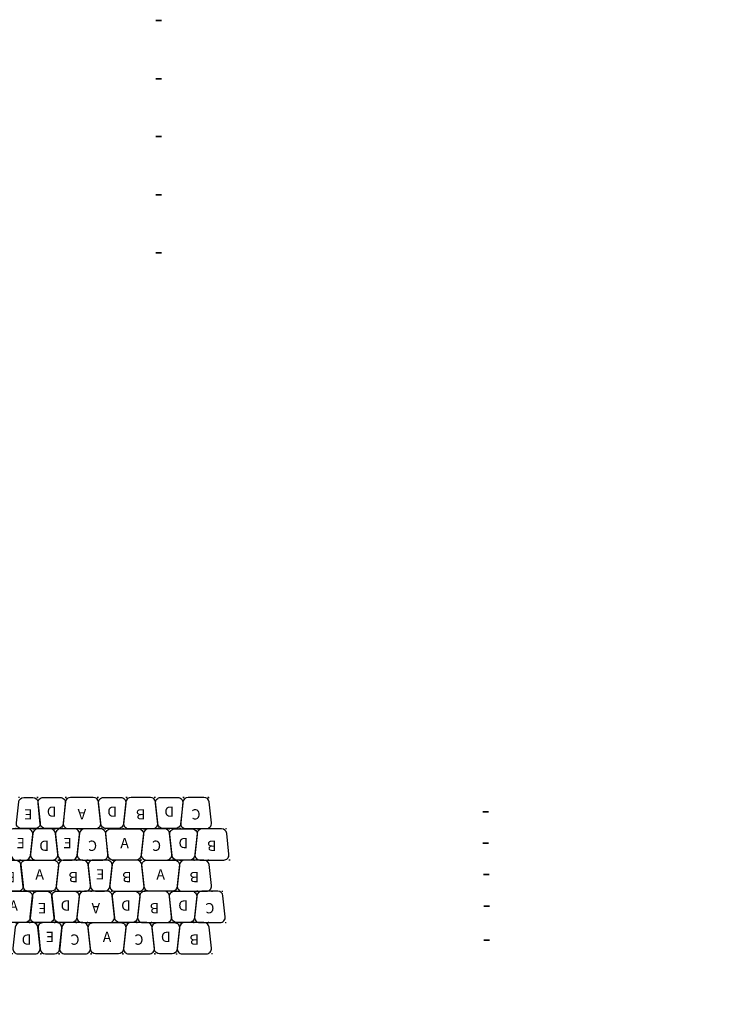
# Model space of a CAD drawing. Units: inches. Extents: x -15374 to 5050, y 3119 to 11952.
# Drawn here: x -4773 to -2694, y 8657 to 11521 of the extents above; entities that cross this region are included whole.
import ezdxf

# ---------------------------------------------------------------- set-up
doc = ezdxf.new("R2010")
doc.units = ezdxf.units.IN
doc.header["$MEASUREMENT"] = 0
for name, color, linetype, lineweight in [('ГП_Текст', 250, 'Continuous', 13), ('ООО ВАН граница паттерна', 32, 'Continuous', 15), ('ООО ВАН Раскладка 3 и 4', 7, 'Continuous', 30)]:
    doc.layers.add(name, color=color, linetype=linetype, lineweight=lineweight)
doc.styles.add('GOST-2.304_Type-B', font='GOST Common.ttf')
doc.styles.add('ISOCPEUR_30', font='isocpeui.ttf')

# ---------------------------------------------------------------- blocks, each defined once
blk = doc.blocks.new('ООО ВАН Раскладка 3_кам C')
for points in [[(-45.3, 43.7), (-47.7, 43.7)], [(-46.5, 44.9), (-46.5, 42.5)], [(45.3, 43.7), (47.7, 43.7)], [(46.5, 44.9), (46.5, 42.5)], [(-35.3, -47.3), (-37.7, -47.3)], [(-36.5, -46.1), (-36.5, -48.5)], [(35.3, -47.3), (37.7, -47.3)], [(36.5, -46.1), (36.5, -48.5)]]:
    blk.add_lwpolyline(points)
at = {"layer": 'ООО ВАН Раскладка 3 и 4'}
blk.add_lwpolyline([(38, -34), (44.7, 27, 0.446647), (29.8, 43.7), (-29.8, 43.7, 0.446647), (-44.7, 27), (-38, -34, 0.382508), (-23.1, -47.3), (23.1, -47.3, 0.382508)], format="xyb", close=True, dxfattribs=at)
at = {"layer": 'ГП_Текст', "transparency": 33554687, "insert": (0, -1.8), "char_height": 30, "width": 60.002, "attachment_point": 5, "style": 'GOST-2.304_Type-B'}
blk.add_mtext('С', dxfattribs=at)
blk = doc.blocks.new('ООО ВАН Раскладка 3_кам D')
for points in [[(-40.3, 43.4), (-42.7, 43.4)], [(-41.5, 44.6), (-41.5, 42.2)], [(40.3, 43.4), (42.7, 43.4)], [(41.5, 44.6), (41.5, 42.2)], [(-30.3, -47.6), (-32.7, -47.6)], [(-31.5, -46.4), (-31.5, -48.8)], [(30.3, -47.6), (32.7, -47.6)], [(31.5, -46.4), (31.5, -48.8)]]:
    blk.add_lwpolyline(points)
at = {"layer": 'ООО ВАН Раскладка 3 и 4'}
blk.add_lwpolyline([(33, -34.2), (39.7, 26.8, 0.446647), (24.8, 43.4), (-24.8, 43.4, 0.446647), (-39.7, 26.8), (-33, -34.2, 0.382508), (-18.1, -47.6), (18.1, -47.6, 0.382508)], format="xyb", close=True, dxfattribs=at)
at = {"layer": 'ГП_Текст', "transparency": 33554687, "insert": (0, -2.1), "char_height": 30, "width": 60.002, "attachment_point": 5, "style": 'GOST-2.304_Type-B'}
blk.add_mtext('D', dxfattribs=at)
blk = doc.blocks.new('ООО ВАН Раскладка 3_кам B')
for points in [[(-52.7, 43.9), (-50.3, 43.9)], [(-51.5, 45.1), (-51.5, 42.7)], [(52.7, 43.9), (50.3, 43.9)], [(51.5, 45.1), (51.5, 42.7)], [(-42.7, -47.1), (-40.3, -47.1)], [(-41.5, -45.9), (-41.5, -48.3)], [(42.7, -47.1), (40.3, -47.1)], [(41.5, -45.9), (41.5, -48.3)]]:
    blk.add_lwpolyline(points)
at = {"layer": 'ООО ВАН Раскладка 3 и 4'}
blk.add_lwpolyline([(43, -33.8), (49.7, 27.2, 0.446647), (34.8, 43.9), (-34.8, 43.9, 0.446647), (-49.7, 27.2), (-43, -33.8, 0.382508), (-28.1, -47.1), (28.1, -47.1, 0.382508)], format="xyb", close=True, dxfattribs=at)
at = {"layer": 'ГП_Текст', "transparency": 33554687, "insert": (0, -1.6), "char_height": 30, "width": 60.002, "attachment_point": 5, "style": 'GOST-2.304_Type-B'}
blk.add_mtext('В', dxfattribs=at)
blk = doc.blocks.new('ООО ВАН Раскладка 3_кам A')
for points in [[(-55.3, 44), (-57.7, 44)], [(-56.5, 45.2), (-56.5, 42.8)], [(55.3, 44), (57.7, 44)], [(56.5, 45.2), (56.5, 42.8)], [(-45.3, -47), (-47.7, -47)], [(-46.5, -45.8), (-46.5, -48.2)], [(45.3, -47), (47.7, -47)], [(46.5, -45.8), (46.5, -48.2)]]:
    blk.add_lwpolyline(points)
at = {"layer": 'ООО ВАН Раскладка 3 и 4'}
blk.add_lwpolyline([(48, -33.6), (54.7, 27.4, 0.446647), (39.8, 44), (-39.8, 44, 0.446647), (-54.7, 27.4), (-48, -33.6, 0.382508), (-33.1, -47), (33.1, -47, 0.382508)], format="xyb", close=True, dxfattribs=at)
at = {"layer": 'ГП_Текст', "transparency": 33554687, "insert": (0, -1.5), "char_height": 30, "width": 60.002, "attachment_point": 5, "style": 'GOST-2.304_Type-B'}
blk.add_mtext('А', dxfattribs=at)
blk = doc.blocks.new('ООО ВАН Раскладка 3_кам E')
for points in [[(-35.3, 43.1), (-37.7, 43.1)], [(-36.5, 44.3), (-36.5, 41.9)], [(35.3, 43.1), (37.7, 43.1)], [(36.5, 44.3), (36.5, 41.9)], [(-25.3, -47.9), (-27.7, -47.9)], [(-26.5, -46.7), (-26.5, -49.1)], [(25.3, -47.9), (27.7, -47.9)], [(26.5, -46.7), (26.5, -49.1)]]:
    blk.add_lwpolyline(points)
at = {"layer": 'ООО ВАН Раскладка 3 и 4', "flags": 128}
blk.add_lwpolyline([(13.1, -47.9), (-13.1, -47.9, -0.382508), (-28, -34.5), (-34.7, 26.5, -0.446647), (-19.8, 43.1), (19.8, 43.1, -0.446647), (34.7, 26.5), (28, -34.5, -0.382508)], format="xyb", close=True, dxfattribs=at)
at = {"layer": 'ГП_Текст', "transparency": 33554687, "insert": (0, -2.4), "char_height": 30, "width": 60.002, "attachment_point": 5, "style": 'GOST-2.304_Type-B'}
blk.add_mtext('Е', dxfattribs=at)

msp = doc.modelspace()

# ---------------------------------------------------------------- block references
at = {"layer": 'ООО ВАН Раскладка 3 и 4'}
for name, p, rotation in [('ООО ВАН Раскладка 3_кам E', (-4747.48, 9210.76), 180), ('ООО ВАН Раскладка 3_кам A', (-4591.48, 9211.69), 180), ('ООО ВАН Раскладка 3_кам B', (-4420.48, 9211.54), 180), ('ООО ВАН Раскладка 3_кам C', (-4259.48, 9211.34), 180), ('ООО ВАН Раскладка 3_кам D', (-4701.39, 9119.74), 180), ('ООО ВАН Раскладка 3_кам C', (-4560.39, 9120), 180), ('ООО ВАН Раскладка 3_кам C', (-4374.39, 9120), 180), ('ООО ВАН Раскладка 3_кам B', (-4213.39, 9120.19), 180), ('ООО ВАН Раскладка 3_кам E', (-4797.52, 9028.42), 180), ('ООО ВАН Раскладка 3_кам B', (-4616.52, 9029.19), 180), ('ООО ВАН Раскладка 3_кам B', (-4460.52, 9029.19), 180), ('ООО ВАН Раскладка 3_кам B', (-4264.52, 9029.19), 180), ('ООО ВАН Раскладка 3_кам E', (-4707.17, 8937.75), 180), ('ООО ВАН Раскладка 3_кам A', (-4551.17, 8938.69), 180), ('ООО ВАН Раскладка 3_кам B', (-4380.17, 8938.53), 180), ('ООО ВАН Раскладка 3_кам C', (-4219.17, 8938.33), 180), ('ООО ВАН Раскладка 3_кам D', (-4752.52, 8846.74), 180.0000000000004), ('ООО ВАН Раскладка 3_кам C', (-4611.52, 8847), 180.0000000000004), ('ООО ВАН Раскладка 3_кам C', (-4425.52, 8847), 180.0000000000004), ('ООО ВАН Раскладка 3_кам B', (-4264.52, 8847.19), 180.0000000000004)]:
    msp.add_blockref(name, p, dxfattribs=dict(at, rotation=rotation))
at = {"layer": 'ООО ВАН Раскладка 3 и 4', "xscale": -1}
for name, p in [('ООО ВАН Раскладка 3_кам D', (-4679.48, 9215.24)), ('ООО ВАН Раскладка 3_кам D', (-4503.48, 9215.24)), ('ООО ВАН Раскладка 3_кам D', (-4337.48, 9215.24)), ('ООО ВАН Раскладка 3_кам E', (-4769.39, 9124.23)), ('ООО ВАН Раскладка 3_кам E', (-4633.39, 9124.23)), ('ООО ВАН Раскладка 3_кам A', (-4467.39, 9123.3)), ('ООО ВАН Раскладка 3_кам D', (-4296.39, 9123.9)), ('ООО ВАН Раскладка 3_кам A', (-4714.52, 9032.3)), ('ООО ВАН Раскладка 3_кам E', (-4538.52, 9033.23)), ('ООО ВАН Раскладка 3_кам A', (-4362.52, 9032.3)), ('ООО ВАН Раскладка 3_кам A', (-4790.21, 8941.3)), ('ООО ВАН Раскладка 3_кам D', (-4639.17, 8942.24)), ('ООО ВАН Раскладка 3_кам D', (-4463.17, 8942.24)), ('ООО ВАН Раскладка 3_кам D', (-4297.17, 8942.24)), ('ООО ВАН Раскладка 3_кам E', (-4684.52, 8851.23)), ('ООО ВАН Раскладка 3_кам A', (-4518.52, 8850.3)), ('ООО ВАН Раскладка 3_кам D', (-4347.52, 8850.9))]:
    msp.add_blockref(name, p, dxfattribs=at)

# ---------------------------------------------------------------- texts
at = {"char_height": 50, "attachment_point": 1, "style": 'ISOCPEUR_30'}
for s, insert in [('\\pi-150,l200,t100;-^I20 шт', (-6880.27, 11549.26)), ('\\pi-150,l200,t100;-^I26 шт', (-6880.27, 11379.69)), ('\\pi-150,l200,t100;-^I24 шт', (-6880.27, 11211.94)), ('\\pi-150,l200,t100;-^I34 шт', (-6880.27, 11042.61)), ('\\pi-150,l200,t100;-^I26 шт', (-6880.27, 10873.36))]:
    msp.add_mtext_dynamic_manual_height_columns(s, width=937.6577, gutter_width=1, heights=[0], dxfattribs=dict(at, insert=insert))
at = {"layer": 'ООО ВАН граница паттерна', "color": 6, "char_height": 50, "attachment_point": 1, "style": 'ISOCPEUR_30'}
for s, insert in [('\\pi-150,l200,t100;-^Iряд 1', (-5928.41, 9247.12)), ('\\pi-150,l200,t100;-^Iряд 2', (-5929.09, 9156.45)), ('\\pi-150,l200,t100;-^Iряд 3', (-5927.14, 9065.45)), ('\\pi-150,l200,t100;-^Iряд 4', (-5925.59, 8973.26)), ('\\pi-150,l200,t100;-^Iряд 9', (-5925.59, 8874.24))]:
    msp.add_mtext_dynamic_manual_height_columns(s, width=937.6577, gutter_width=1, heights=[0], dxfattribs=dict(at, insert=insert))

doc.saveas('drawing.dxf')
